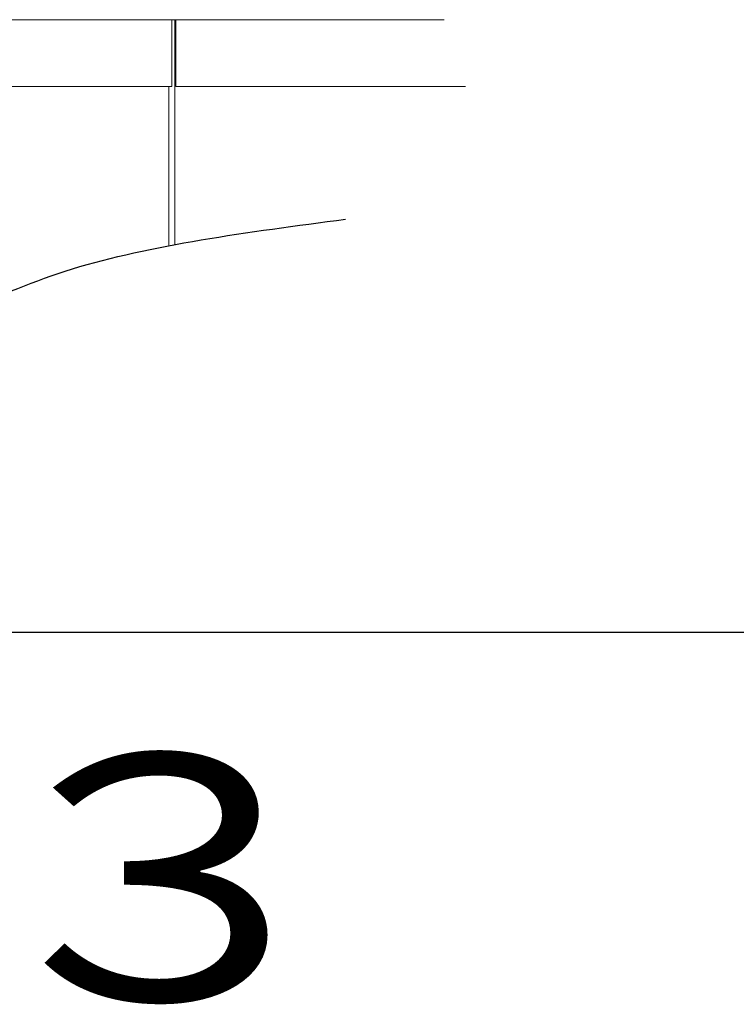
# Model space of a CAD drawing. Extents: x 0 to 427, y 0 to 297.
# Drawn here: x 133 to 144, y 4 to 20 of the extents above; entities that cross this region are included whole.
import ezdxf

# ---------------------------------------------------------------- set-up
doc = ezdxf.new("R2010")
doc.units = 0
doc.layers.add('M0', color=3, linetype='CONTINUOUS')
doc.layers.add('M79', color=7, linetype='CONTINUOUS')
doc.styles.get("Standard").update_dxf_attribs({"font": 'txt', "bigfont": 'BIGFONT'})

msp = doc.modelspace()

# ---------------------------------------------------------------- linework, layer by layer
at = {"layer": 'M0', "color": 7, "linetype": 'CONTINUOUS', "lineweight": 13}
for p, q in [((139.50366, 19.976742), (92.259063, 19.976742)), ((135.060219, 19.976742), (135.060219, 18.888642)), ((135.112633, 19.976742), (135.112633, 16.312705)), ((135.125075, 19.976742), (135.125075, 18.888642)), ((131.130855, 18.888642), (135.060219, 18.888642)), ((135.013356, 18.888642), (135.013356, 16.294093)), ((135.125075, 18.888642), (139.851152, 18.888642))]:
    msp.add_line(p, q, dxfattribs=at)
at = {"layer": 'M0', "linetype": 'CONTINUOUS', "lineweight": 25, "extrusion": (0, 0, -1)}
msp.add_open_spline([(90.842677, 13.918062), (91.705771, 13.941863), (92.60812, 13.949906), (93.569351, 13.994504), (94.798962, 14.051555), (96.124924, 14.168411), (97.516223, 14.196908), (98.907522, 14.225405), (100.364156, 14.165537), (101.766701, 14.095706), (103.169245, 14.025875), (104.517694, 13.946068), (105.612371, 13.7921), (106.707048, 13.638132), (107.547953, 13.409998), (108.952032, 13.387293), (110.420633, 13.363545), (112.505349, 13.564531), (114.214528, 13.7921), (115.923708, 14.01967), (117.257352, 14.273819), (118.971015, 14.29811), (120.684678, 14.3224), (122.778356, 14.116823), (124.739521, 14.095706), (126.700686, 14.074589), (128.529341, 14.237929), (129.900815, 14.601715), (131.27229, 14.965502), (132.186586, 15.529726), (133.44288, 15.917339), (134.699174, 16.304953), (136.297469, 16.515951), (137.895762, 16.726954)], degree=3, knots=[0, 0, 0, 0, 1, 1, 1, 2, 2, 2, 3, 3, 3, 4, 4, 4, 5, 5, 5, 6, 6, 6, 7, 7, 7, 8, 8, 8, 9, 9, 9, 10, 10, 10, 11, 11, 11, 11], dxfattribs=at)
at = {"layer": 'M79', "color": 7, "linetype": 'CONTINUOUS', "lineweight": 25}
msp.add_line((25, 10), (410, 10), dxfattribs=at)

# ---------------------------------------------------------------- texts
at = {"layer": 'M79', "color": 7, "width": 1.25}
msp.add_text('３', height=4, dxfattribs=at).set_placement((131.5, 4))

doc.saveas('drawing.dxf')
